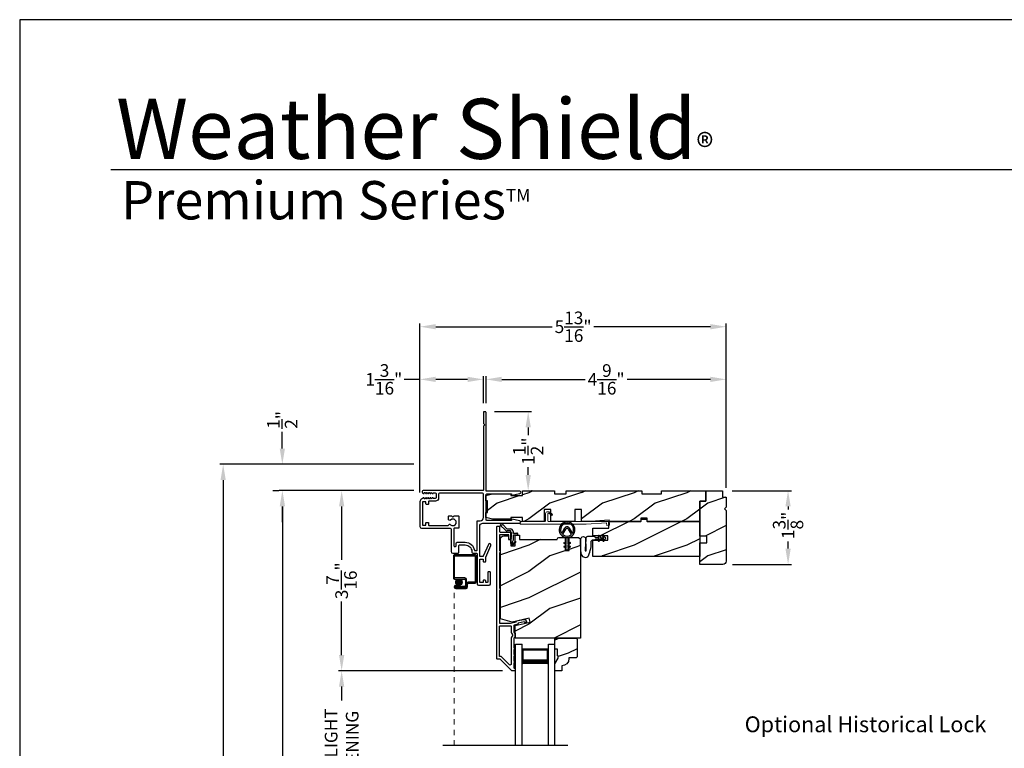
# Model space of a CAD drawing. Extents: x 0 to 68, y 0 to 44.
# Drawn here: x 0 to 18.7, y 30.2 to 44 of the extents above; entities that cross this region are included whole.
import ezdxf

# ---------------------------------------------------------------- set-up
doc = ezdxf.new("R2010")
doc.units = 0
doc.header["$LTSCALE"] = 2
doc.header["$MEASUREMENT"] = 0
doc.header["$PDMODE"] = 3
doc.linetypes.add('HIDDEN', pattern=[0.075, 0.05, -0.025])
doc.layers.get('0').update_dxf_attribs({"linetype": 'CONTINUOUS'})
doc.layers.get('DEFPOINTS').update_dxf_attribs({"color": 3, "linetype": 'CONTINUOUS'})
doc.layers.add('Dim', color=7, linetype='CONTINUOUS')
doc.styles.add('Arial', font='arial.ttf')
doc.styles.get("Standard").update_dxf_attribs({"font": 'arial.ttf'})
doc.dimstyles.get("Standard").update_dxf_attribs({"dimtxt": 0.24, "dimasz": 0.3, "dimexe": 0.0625, "dimexo": 0.18, "dimgap": 0.09, "dimtad": 0, "dimdec": 4, "dimzin": 0, "dimdsep": 46, "dimlunit": 4, "dimtxsty": 'Standard', "dimcen": 0, "dimadec": 5, "dimazin": 0, "dimtfac": 1, "dimtdec": 4, "dimtofl": 0, "dimtmove": 0, "dimatfit": 3, "dimfxl": 1, "dimtolj": 1, "dimtzin": 0, "dimarcsym": 0})
pattern_1 = [(216.8699, (34.06853, -39.18437), (2.9999999, 2.0000001), [0.5, -4.5]), (206.5651, (34.66853, -39.48437), (-0.9999992, -1.0000013), [1.118034, -1.118034]), (198.4349, (34.66853, -39.98437), (-2.0000004, -0.9999984), [0.632456, -2.529822])]

# ---------------------------------------------------------------- blocks, each defined once
blk = doc.blocks.new('A$C565D7683')
h = blk.add_hatch(color=256)
edge = h.paths.add_edge_path()
edge.add_arc((0.217, 0.306), 0.0599, 0, 360)
for p, q in [((0.112, 0.805), (0.112, 0.386)), ((0.524, 0.825), (0.132, 0.825)), ((0.132, 0.396), (0.132, 0.795)), ((0.142, 0.805), (0.514, 0.805)), ((0.524, 0.795), (0.524, 0.316)), ((0.544, 0.306), (0.544, 0.805)), ((0.332, 0.386), (0.142, 0.386)), ((0.132, 0.366), (0.322, 0.366)), ((0.217, 0.246), (0.157, 0.246)), ((0.322, 0.226), (0.157, 0.226)), ((0.157, 0.226), (0.157, 0.206)), ((0.157, 0.226), (0.217, 0.226)), ((0.157, 0.206), (0.332, 0.206)), ((0.342, 0.206), (0.157, 0.206)), ((0.217, 0.226), (0.217, 0.246)), ((0.342, 0.346), (0.342, 0.246)), ((0.362, 0.236), (0.362, 0.356)), ((0.362, 0.276), (0.362, 0.226)), ((0.382, 0.216), (0.382, 0.266)), ((0.514, 0.306), (0.392, 0.306)), ((0.402, 0.286), (0.524, 0.286)), ((0.157, 0.186), (0.352, 0.186))]:
    blk.add_line(p, q)
at = {"linetype": 'HIDDEN', "lineweight": 0}
blk.add_line((0.127, -2.797), (0.127, 0.216), dxfattribs=at)
blk.add_circle((0.217, 0.306), 0.0599)
for centre, radius, start, end in [((0.132, 0.805), 0.02, 89.9962, 180.0013), ((0.142, 0.795), 0.01, 90.0085, 179.9932), ((0.514, 0.795), 0.01, 0.0082, 89.9909), ((0.524, 0.805), 0.02, 359.9994, 90.0027), ((0.132, 0.386), 0.02, 179.9987, 270.0038), ((0.142, 0.396), 0.01, 180.0068, 269.9915), ((0.332, 0.356), 0.03, 0.0014, 89.9995), ((0.157, 0.216), 0.0301, 89.9994, 270.0006), ((0.157, 0.216), 0.0101, 90.0033, 269.9967), ((0.322, 0.346), 0.02, 0.0011, 89.9977), ((0.322, 0.246), 0.02, 270.0023, 359.9989), ((0.332, 0.236), 0.03, 270.0005, 359.9986), ((0.342, 0.226), 0.02, 270.0023, 359.9989), ((0.352, 0.216), 0.03, 270.0007, 359.9981), ((0.392, 0.276), 0.03, 90.0007, 180.0004), ((0.402, 0.266), 0.02, 90.0023, 179.9989), ((0.514, 0.316), 0.01, 269.9976, 0.0032), ((0.524, 0.306), 0.02, 270.003, 359.9982)]:
    blk.add_arc(centre, radius, start, end)
blk = doc.blocks.new('*D333')
at = {"layer": 'DEFPOINTS', "color": 0, "transparency": 16777216}
for p in [(13.42, 37.169), (8.857, 36.54), (13.42, 34.93)]:
    blk.add_point(p, dxfattribs=at)
at = {"layer": 'Dim', "color": 0, "lineweight": -2, "transparency": 16777216}
for p, q in [((8.857, 36.72), (8.857, 37.231)), ((13.42, 35.11), (13.42, 37.231)), ((9.157, 37.169), (10.737, 37.169)), ((13.12, 37.169), (11.54, 37.169))]:
    blk.add_line(p, q, dxfattribs=at)
at = {"layer": 'Dim', "color": 0, "transparency": 16777216}
for points in [[(9.157, 37.219), (9.157, 37.119), (8.857, 37.169)], [(13.12, 37.219), (13.12, 37.119), (13.42, 37.169)]]:
    blk.add_solid(points, dxfattribs=at)
at = {"layer": 'Dim', "color": 0, "transparency": 16777216, "insert": (11.139, 37.169), "char_height": 0.24, "attachment_point": 5}
blk.add_mtext('\\A1;4{\\H1x;\\S9/16;}"', dxfattribs=at)
blk = doc.blocks.new('*D334')
at = {"layer": 'DEFPOINTS', "color": 0, "transparency": 16777216}
for p in [(7.601, 37.169), (8.807, 36.54), (7.601, 34.843)]:
    blk.add_point(p, dxfattribs=at)
at = {"layer": 'Dim', "color": 0, "lineweight": -2, "transparency": 16777216}
for p, q in [((7.601, 35.023), (7.601, 37.231)), ((8.807, 36.72), (8.807, 37.231)), ((7.601, 37.169), (7.301, 37.169)), ((8.507, 37.169), (7.901, 37.169))]:
    blk.add_line(p, q, dxfattribs=at)
at = {"layer": 'Dim', "color": 0, "transparency": 16777216}
for points in [[(7.901, 37.219), (7.901, 37.119), (7.601, 37.169)], [(8.507, 37.219), (8.507, 37.119), (8.807, 37.169)]]:
    blk.add_solid(points, dxfattribs=at)
at = {"layer": 'Dim', "color": 0, "transparency": 16777216, "insert": (6.916, 37.169), "char_height": 0.24, "attachment_point": 5}
blk.add_mtext('\\A1;1{\\H1x;\\S3/16;}"', dxfattribs=at)
blk = doc.blocks.new('*D335')
at = {"layer": 'DEFPOINTS', "color": 0, "transparency": 16777216}
for p in [(13.42, 38.169), (7.601, 34.843), (13.42, 34.93)]:
    blk.add_point(p, dxfattribs=at)
at = {"layer": 'Dim', "color": 0, "lineweight": -2, "transparency": 16777216}
for p, q in [((7.601, 35.023), (7.601, 38.232)), ((7.901, 38.169), (10.114, 38.169)), ((13.12, 38.169), (10.907, 38.169)), ((13.42, 35.11), (13.42, 38.232))]:
    blk.add_line(p, q, dxfattribs=at)
at = {"layer": 'Dim', "color": 0, "transparency": 16777216}
for points in [[(7.901, 38.219), (7.901, 38.119), (7.601, 38.169)], [(13.12, 38.219), (13.12, 38.119), (13.42, 38.169)]]:
    blk.add_solid(points, dxfattribs=at)
at = {"layer": 'Dim', "color": 0, "transparency": 16777216, "insert": (10.511, 38.169), "char_height": 0.24, "attachment_point": 5}
blk.add_mtext('\\A1;5{\\H1x;\\S13/16;}"', dxfattribs=at)
blk = doc.blocks.new('*D336')
at = {"layer": 'DEFPOINTS', "color": 0, "transparency": 16777216}
for p in [(13.35, 35.055), (13.357, 33.655), (14.594, 33.655)]:
    blk.add_point(p, dxfattribs=at)
at = {"layer": 'Dim', "color": 0, "lineweight": -2, "transparency": 16777216}
for p, q in [((13.53, 35.055), (14.657, 35.055)), ((14.594, 34.755), (14.594, 34.7)), ((14.594, 33.955), (14.594, 34.092)), ((13.537, 33.655), (14.657, 33.655))]:
    blk.add_line(p, q, dxfattribs=at)
at = {"layer": 'Dim', "color": 0, "transparency": 16777216}
for points in [[(14.544, 34.755), (14.644, 34.755), (14.594, 35.055)], [(14.544, 33.955), (14.644, 33.955), (14.594, 33.655)]]:
    blk.add_solid(points, dxfattribs=at)
at = {"layer": 'Dim', "color": 0, "transparency": 16777216, "insert": (14.594, 34.396), "char_height": 0.24, "attachment_point": 5, "rotation": 90}
blk.add_mtext('\\A1;1{\\H1x;\\S3/8;}"', dxfattribs=at)
blk = doc.blocks.new('*D380')
at = {"layer": 'DEFPOINTS', "color": 0, "transparency": 16777216}
for p in [(7.664, 35.056), (6.115, 31.633), (9.353, 31.633)]:
    blk.add_point(p, dxfattribs=at)
at = {"layer": 'Dim', "color": 0, "lineweight": -2, "transparency": 16777216}
for p, q in [((7.484, 35.056), (6.053, 35.056)), ((6.115, 34.756), (6.115, 33.741)), ((6.115, 31.933), (6.115, 32.948)), ((9.173, 31.633), (6.053, 31.633))]:
    blk.add_line(p, q, dxfattribs=at)
at = {"layer": 'Dim', "color": 0, "transparency": 16777216}
for points in [[(6.065, 34.756), (6.165, 34.756), (6.115, 35.056)], [(6.065, 31.933), (6.165, 31.933), (6.115, 31.633)]]:
    blk.add_solid(points, dxfattribs=at)
at = {"layer": 'Dim', "color": 0, "transparency": 16777216, "insert": (6.115, 33.344), "char_height": 0.24, "attachment_point": 5, "rotation": 90}
blk.add_mtext('\\A1;3{\\H1x;\\S7/16;}"', dxfattribs=at)
blk = doc.blocks.new('*D381')
at = {"layer": 'DEFPOINTS', "color": 0, "transparency": 16777216}
for p in [(9.353, 31.633), (6.115, 28.677), (9.346, 28.677)]:
    blk.add_point(p, dxfattribs=at)
at = {"layer": 'Dim', "color": 0, "lineweight": -2, "transparency": 16777216}
for p, q in [((9.173, 31.633), (6.053, 31.633)), ((6.115, 31.333), (6.115, 31.067)), ((6.115, 28.977), (6.115, 29.243)), ((9.166, 28.677), (6.053, 28.677))]:
    blk.add_line(p, q, dxfattribs=at)
at = {"layer": 'Dim', "color": 0, "transparency": 16777216}
for points in [[(6.065, 31.333), (6.165, 31.333), (6.115, 31.633)], [(6.065, 28.977), (6.165, 28.977), (6.115, 28.677)]]:
    blk.add_solid(points, dxfattribs=at)
at = {"layer": 'Dim', "color": 0, "transparency": 16777216, "insert": (6.115, 30.155), "char_height": 0.24, "attachment_point": 5, "rotation": 90}
blk.add_mtext('\\A1;DAYLIGHT \\POPENING', dxfattribs=at)
blk = doc.blocks.new('*D338')
at = {"layer": 'DEFPOINTS', "color": 0, "transparency": 16777216}
for p in [(4.99, 35.056), (7.664, 35.056), (7.664, 19.076)]:
    blk.add_point(p, dxfattribs=at)
at = {"layer": 'Dim', "color": 0, "lineweight": -2, "transparency": 16777216}
for p, q in [((7.484, 35.056), (4.928, 35.056)), ((4.99, 34.756), (4.99, 28.806)), ((4.99, 19.376), (4.99, 25.326)), ((7.484, 19.076), (4.928, 19.076))]:
    blk.add_line(p, q, dxfattribs=at)
at = {"layer": 'Dim', "color": 0, "transparency": 16777216}
for points in [[(4.94, 34.756), (5.04, 34.756), (4.99, 35.056)], [(4.94, 19.376), (5.04, 19.376), (4.99, 19.076)]]:
    blk.add_solid(points, dxfattribs=at)
at = {"layer": 'Dim', "color": 0, "transparency": 16777216, "insert": (4.99, 27.066), "char_height": 0.24, "attachment_point": 5, "rotation": 90}
blk.add_mtext('\\A1;JAMB / UNIT HEIGHT', dxfattribs=at)
blk = doc.blocks.new('*D339')
at = {"layer": 'DEFPOINTS', "color": 0, "transparency": 16777216}
for p in [(7.664, 35.556), (3.865, 19.076), (7.664, 19.076)]:
    blk.add_point(p, dxfattribs=at)
at = {"layer": 'Dim', "color": 0, "lineweight": -2, "transparency": 16777216}
for p, q in [((7.484, 35.556), (3.803, 35.556)), ((3.865, 35.256), (3.865, 29.762)), ((3.865, 19.376), (3.865, 25.368)), ((7.484, 19.076), (3.803, 19.076))]:
    blk.add_line(p, q, dxfattribs=at)
at = {"layer": 'Dim', "color": 0, "transparency": 16777216}
for points in [[(3.815, 35.256), (3.915, 35.256), (3.865, 35.556)], [(3.815, 19.376), (3.915, 19.376), (3.865, 19.076)]]:
    blk.add_solid(points, dxfattribs=at)
at = {"layer": 'Dim', "color": 0, "transparency": 16777216, "insert": (3.865, 27.565), "char_height": 0.24, "attachment_point": 5, "rotation": 90}
blk.add_mtext('\\A1;ROUGH OPENING HEIGHT', dxfattribs=at)
blk = doc.blocks.new('*D340')
at = {"layer": 'DEFPOINTS', "color": 0, "transparency": 16777216}
for p in [(4.988, 35.556), (7.664, 35.556), (4.99, 35.056)]:
    blk.add_point(p, dxfattribs=at)
at = {"layer": 'Dim', "color": 0, "lineweight": -2, "transparency": 16777216}
for p, q in [((4.988, 35.856), (4.988, 36.171)), ((7.484, 35.556), (4.925, 35.556)), ((4.81, 35.056), (4.925, 35.056)), ((4.988, 34.756), (4.988, 34.456))]:
    blk.add_line(p, q, dxfattribs=at)
at = {"layer": 'Dim', "color": 0, "transparency": 16777216}
for points in [[(4.938, 35.856), (5.038, 35.856), (4.988, 35.556)], [(4.938, 34.756), (5.038, 34.756), (4.988, 35.056)]]:
    blk.add_solid(points, dxfattribs=at)
at = {"layer": 'Dim', "color": 0, "transparency": 16777216, "insert": (4.988, 36.4), "char_height": 0.24, "attachment_point": 5, "rotation": 90}
blk.add_mtext('\\A1;{\\H1x;\\S1/2;}"', dxfattribs=at)
blk = doc.blocks.new('A$C41646206')
for p, q in [((0.098, 0.28), (0.001, 0.376)), ((0.005, 0.385), (0.041, 0.385)), ((0.055, 0.379), (0.127, 0.308)), ((0.134, 0.305), (0.195, 0.305)), ((0.195, 0.265), (0.134, 0.265)), ((0.205, 0.03), (0.205, 0.255)), ((0.245, 0.255), (0.245, 0.235)), ((0.255, 0.225), (0.315, 0.225)), ((0.245, 0.088), (0.225, 0.05)), ((0.225, 0.05), (0.225, 0.03)), ((0.242, 0.023), (0.293, 0.074)), ((0.245, 0.175), (0.245, 0.088)), ((0.315, 0.185), (0.255, 0.185)), ((0.293, 0.045), (0.256, 0.009)), ((0.293, 0.074), (0.293, 0.045))]:
    blk.add_line(p, q)
for centre, radius, start, end in [((0.005, 0.38), 0.005, 89.9733, 224.9723), ((0.041, 0.365), 0.02, 44.9818, 89.9661), ((0.134, 0.315), 0.05, 224.9725, 269.9755), ((0.134, 0.315), 0.01, 224.9974, 269.9505), ((0.195, 0.255), 0.05, 359.9725, 89.9743), ((0.195, 0.255), 0.01, 359.978, 89.9745), ((0.255, 0.235), 0.01, 179.9713, 269.9741), ((0.315, 0.205), 0.02, 269.9731, 89.9742), ((0.235, 0.03), 0.03, 179.9752, 314.9714), ((0.235, 0.03), 0.01, 179.9775, 314.9715), ((0.255, 0.175), 0.01, 89.968, 179.9799)]:
    blk.add_arc(centre, radius, start, end)
blk = doc.blocks.new('A$C74C5690C')
at = {"color": 7, "linetype": 'Continuous', "lineweight": 15}
blk.add_lwpolyline([(0.612, 0.204), (0.599, 0.189), (0.552, 0.229, 0.637074), (0.527, 0.217), (0.527, 0.083, 0.414214), (0.537, 0.073), (1.251, 0.073), (1.688, 0.103), (1.695, 0.003), (1.645, 0), (1.641, 0.05), (1.253, 0.023), (0, 0.023), (0, 0.073), (0.467, 0.073, 0.414214), (0.477, 0.083), (0.477, 0.21, -0.637069), (0.559, 0.249), (0.612, 0.204)], format="xyb", dxfattribs=at)
blk = doc.blocks.new('A$C3CCB582D')
h = blk.add_hatch(color=256)
h.dxf.hatch_style = 1
h.paths.add_polyline_path([(0.135, 0.241, 0.057526), (0.165, 0.241, 19.939839)])
h.paths.add_polyline_path([(0.074, 0.291, 0.340928), (0.226, 0.291, 0.375619), (0.229, 0.304), (0.172, 0.403, 0.577349), (0.128, 0.403), (0.071, 0.304, 0.375621)], flags=16)
h.paths.add_polyline_path([(0.037, 0.336, -1.588653), (0.262, 0.336, -0.603495), (0.245, 0.335), (0.197, 0.418, 0.577342), (0.102, 0.418), (0.055, 0.335, -0.603495)], flags=16)
for p, q in [((0.102, 0.418), (0.055, 0.335)), ((0.071, 0.304), (0.128, 0.403)), ((0.172, 0.403), (0.229, 0.304)), ((0.245, 0.335), (0.197, 0.418)), ((0.135, 0.125), (0.135, 0.241)), ((0.165, 0.241), (0.165, 0.125)), ((0.135, 0.102), (0.093, 0.126)), ((0.135, 0.032), (0.093, 0.056)), ((0.103, 0.144), (0.135, 0.125)), ((0.103, 0.074), (0.135, 0.055)), ((0.135, 0.055), (0.135, 0.102)), ((0.135, 0.015), (0.135, 0.032)), ((0.165, 0.125), (0.198, 0.144)), ((0.208, 0.127), (0.165, 0.102)), ((0.165, 0.102), (0.165, 0.055)), ((0.165, 0.055), (0.198, 0.074)), ((0.208, 0.057), (0.165, 0.032)), ((0.165, 0.032), (0.165, 0.015))]:
    blk.add_line(p, q)
for centre, radius, start, end in [((0.15, 0.39), 0.15, 275.807, 264.3229), ((0.15, 0.39), 0.125, 334.5079, 205.6221), ((0.15, 0.39), 0.055, 30.0665, 150.0633), ((0.15, 0.39), 0.0253, 30.0615, 150.0673), ((0.046, 0.34), 0.01, 205.6238, 330.0669), ((0.08, 0.299), 0.01, 150.0663, 232.4132), ((0.15, 0.39), 0.125, 232.4139, 307.7164), ((0.15, 0.371), 0.131, 263.4803, 276.6497), ((0.22, 0.299), 0.01, 307.7132, 30.0677), ((0.253, 0.34), 0.01, 209.9331, 334.3762), ((0.098, 0.135), 0.01, 60.0669, 240.0645), ((0.098, 0.065), 0.01, 60.0669, 240.0645), ((0.15, 0.015), 0.015, 180.0638, 0.0662), ((0.203, 0.135), 0.01, 300.0669, 120.0608), ((0.203, 0.065), 0.01, 300.0673, 120.0637)]:
    blk.add_arc(centre, radius, start, end)
blk = doc.blocks.new('*D376')
at = {"layer": 'DEFPOINTS', "color": 0, "transparency": 16777216}
for p in [(8.841, 36.556), (9.55, 35.055), (9.658, 35.055)]:
    blk.add_point(p, dxfattribs=at)
at = {"layer": 'Dim', "color": 0, "lineweight": -2, "transparency": 16777216}
for p, q in [((9.021, 36.556), (9.721, 36.556)), ((9.658, 36.256), (9.658, 36.109)), ((9.658, 35.355), (9.658, 35.501)), ((9.73, 35.055), (9.721, 35.055))]:
    blk.add_line(p, q, dxfattribs=at)
at = {"layer": 'Dim', "color": 0, "transparency": 16777216}
for points in [[(9.608, 36.256), (9.708, 36.256), (9.658, 36.556)], [(9.608, 35.355), (9.708, 35.355), (9.658, 35.055)]]:
    blk.add_solid(points, dxfattribs=at)
at = {"layer": 'Dim', "color": 0, "transparency": 16777216, "insert": (9.658, 35.805), "char_height": 0.24, "attachment_point": 5, "rotation": 90}
blk.add_mtext('\\A1;1{\\H1x;\\S1/2;}"', dxfattribs=at)
blk = doc.blocks.new('A$C4B2351D0')
for p, q in [((0.286, 0.379), (0.334, 0.379)), ((0.334, 0.379), (0.334, 0.373)), ((0.353, 0.373), (0.337, 0.399)), ((0.359, 0.412), (0.382, 0.373)), ((0.44, 0.373), (0.424, 0.4)), ((0.334, 0.373), (0.353, 0.373)), ((0.382, 0.373), (0.44, 0.373))]:
    blk.add_line(p, q)
for points in [[(0.015, 0.053, -0.042868), (0.001, 0.35, -1), (0.101, 0.339), (0.086, 0.16), (0.083, 0.143), (0.084, 0.134), (0.087, 0.125), (0.092, 0.123), (0.098, 0.123), (0.103, 0.126), (0.105, 0.139), (0.106, 0.164), (0.101, 0.359)], [(0.015, 0.053, 0.611107), (0.15, 0.032, 0.109178), (0.203, 0.307, -0.414214), (0.228, 0.332), (0.259, 0.332, 0.198912), (0.268, 0.336), (0.276, 0.344, -0.198912), (0.285, 0.348), (0.334, 0.348), (0.334, 0.354), (0.353, 0.354), (0.337, 0.327, 1), (0.359, 0.314), (0.382, 0.354), (0.44, 0.354), (0.424, 0.327, 1), (0.446, 0.314), (0.469, 0.354, 1), (0.469, 0.373), (0.446, 0.412)], [(0.277, 0.382), (0.269, 0.391, 0.196834), (0.26, 0.394), (0.128, 0.394)]]:
    blk.add_lwpolyline(points, format="xyb")
for centre, radius, start, end in [((0.135, 0.362), 0.0335, 102.1542, 184.0642), ((0.286, 0.391), 0.0125, 225.4584, 270.0412), ((0.348, 0.406), 0.0125, 30, 210.0691), ((0.435, 0.406), 0.0125, 30, 210)]:
    blk.add_arc(centre, radius, start, end)
blk = doc.blocks.new('A$C30CB6BC8')
for p, q in [((0, 1.923), (0.125, 1.923)), ((0, 0), (0, 1.923)), ((0.125, 0), (0.125, 1.923)), ((0.625, 1.923), (0.75, 1.923)), ((0.625, 0), (0.625, 1.923)), ((0.75, 0), (0.75, 1.923)), ((0.623, 1.833), (0.125, 1.833)), ((0.125, 1.833), (0.125, 1.833)), ((0.125, 1.833), (0.125, 1.547)), ((0.623, 1.548), (0.623, 1.833))]:
    blk.add_line(p, q)
for points, const_width in [([(0.14, 1.833), (0.14, 1.592)], 0.03), ([(0.608, 1.818), (0.14, 1.818)], 0.03), ([(0.608, 1.833), (0.608, 1.592)], 0.03), ([(0.623, 1.592), (0.125, 1.592)], 0.09)]:
    blk.add_lwpolyline(points, dxfattribs=dict(const_width=const_width))

msp = doc.modelspace()

# ---------------------------------------------------------------- hatches: boundary and pattern name
h = msp.add_hatch()
h.set_pattern_fill('WOOD2', color=256, style=0, pattern_type=2)
h.set_pattern_definition(pattern_1)
h.paths.add_polyline_path([(13.02983, 35.05464), (12.18983, 35.05464), (12.18983, 34.99214), (11.81483, 34.99214), (11.81483, 35.05464), (10.37683, 35.05464), (10.37683, 34.99214), (10.15808, 34.99214), (10.15808, 35.05464), (9.55008, 35.05464), (9.55008, 34.96089), (9.33133, 34.96089), (9.33133, 34.99214), (8.97933, 34.99214), (8.85433, 34.96089), (8.85433, 34.86214), (8.88558, 34.86214), (8.88558, 34.64214), (8.85433, 34.64214), (8.85433, 34.54339), (8.97933, 34.51214), (9.33133, 34.51214), (9.33133, 34.54264), (9.55008, 34.54264), (9.55008, 34.46864), (9.96033, 34.46864), (9.96033, 34.69864), (10.08533, 34.69864), (10.08533, 34.46864), (10.54533, 34.46864), (10.54533, 34.69864), (10.67033, 34.69864), (10.67033, 34.46864), (11.79483, 34.46864), (11.79483, 34.53114), (11.91983, 34.53114), (11.91983, 34.46864), (12.91983, 34.46864), (12.91983, 34.85464), (13.02983, 34.85464)])
h = msp.add_hatch()
h.set_pattern_fill('WOOD2', color=256, style=0, pattern_type=2)
h.set_pattern_definition(pattern_1)
edge = h.paths.add_edge_path()
edge.add_arc((13.35734, 33.71711), 0.0625, 270.000681, 359.999857, ccw=False)
edge.add_line((13.35734, 33.6546), (12.91983, 33.6546))
edge.add_line((12.91983, 33.6546), (12.92034, 34.06714))
edge.add_line((12.92034, 34.06714), (13.04812, 34.06714))
edge.add_line((13.04812, 34.06714), (13.04812, 34.19214))
edge.add_line((13.04812, 34.19214), (12.92034, 34.19214))
edge.add_line((12.92034, 34.19214), (12.91983, 34.85464))
edge.add_line((12.91983, 34.85464), (13.02983, 34.85464))
edge.add_line((13.02983, 34.85464), (13.02983, 35.05464))
edge.add_line((13.02983, 35.05464), (13.34984, 35.05464))
edge.add_line((13.34984, 35.05464), (13.34984, 34.92964))
edge.add_line((13.34984, 34.92964), (13.41984, 34.92964))
edge.add_line((13.41984, 34.92964), (13.41984, 34.74261))
edge.add_line((13.41984, 34.74261), (13.38812, 34.71089))
edge.add_line((13.38812, 34.71089), (13.41984, 34.67916))
edge.add_line((13.41984, 34.67916), (13.41984, 33.71711))
h = msp.add_hatch()
h.set_pattern_fill('WOOD2', color=256, style=0, pattern_type=2)
h.set_pattern_definition(pattern_1)
h.paths.add_polyline_path([(11.80739, 34.51551), (11.90727, 34.51551), (11.91983, 34.46864), (12.91983, 34.46864), (12.91983, 33.80464), (10.88833, 33.80464), (10.88833, 34.11714), (11.16958, 34.11714), (11.16958, 34.19514), (10.88833, 34.19514), (10.88833, 34.34364), (11.18747, 34.34364), (11.19183, 34.46864), (11.79483, 34.46864)])
h = msp.add_hatch()
h.set_pattern_fill('WOOD2', color=256, style=0, pattern_type=2)
h.set_pattern_definition(pattern_1)
edge = h.paths.add_edge_path()
edge.add_arc((10.59177, 34.10541), 0.0625, 0.000754, 89.999623, ccw=False)
edge.add_line((10.65427, 34.10541), (10.65427, 32.25691))
edge.add_line((10.65427, 32.25691), (9.40827, 32.25691))
edge.add_line((9.40827, 32.25691), (9.40827, 32.49319))
edge.add_line((9.40827, 32.49319), (9.69477, 32.55934))
edge.add_line((9.69477, 32.55934), (9.6772, 32.63546))
edge.add_line((9.6772, 32.63546), (9.35427, 32.56091))
edge.add_line((9.35427, 32.56091), (9.13227, 32.62039))
edge.add_line((9.13227, 32.62039), (9.13227, 34.13241))
edge.add_arc((9.19477, 34.13241), 0.0625, 90.000022, 180.000443, ccw=False)
edge.add_line((9.19477, 34.19491), (9.28227, 34.19491))
edge.add_line((9.28227, 34.19491), (9.28227, 34.12491))
edge.add_line((9.28227, 34.12491), (9.33027, 34.12491))
edge.add_line((9.33027, 34.12491), (9.33027, 34.00791))
edge.add_line((9.33027, 34.00791), (9.40827, 34.00791))
edge.add_line((9.40827, 34.00791), (9.40827, 34.20791))
edge.add_line((9.40827, 34.20791), (9.49252, 34.20791))
edge.add_line((9.49252, 34.20791), (9.49252, 34.12491))
edge.add_line((9.49252, 34.12491), (10.21127, 34.12491))
edge.add_line((10.21127, 34.12491), (10.21127, 34.13666))
edge.add_arc((10.24252, 34.13666), 0.03125, 90.001864, 179.999568, ccw=False)
edge.add_line((10.24252, 34.16791), (10.3574, 34.16791))
edge.add_line((10.3574, 34.16791), (10.3574, 33.91791))
edge.add_line((10.3574, 33.91791), (10.43552, 33.91791))
edge.add_line((10.43552, 33.91791), (10.43552, 34.16791))
edge.add_line((10.43552, 34.16791), (10.59177, 34.16791))
h = msp.add_hatch()
h.set_pattern_fill('WOOD2', color=256, scale=0.75, style=0, pattern_type=2)
h.set_pattern_definition([(216.8699, (33.96853, -39.43437), (2.24999994, 1.5000001), [0.375, -3.375]), (206.5651, (34.41853, -39.65937), (-0.7499994, -0.750001), [0.8385255, -0.8385255]), (198.4349, (34.41853, -40.03437), (-1.5000003, -0.7499988), [0.474342, -1.8973665])])
edge = h.paths.add_edge_path()
edge.add_line((10.22931, 31.87391), (10.22931, 31.92091))
edge.add_line((10.22931, 31.92091), (10.21331, 31.92091))
edge.add_line((10.21331, 31.92091), (10.21331, 32.04591))
edge.add_line((10.21331, 32.04591), (10.16631, 32.04591))
edge.add_line((10.16631, 32.04591), (10.16631, 32.25691))
edge.add_line((10.16631, 32.25691), (10.57131, 32.25691))
edge.add_line((10.57131, 32.25691), (10.59131, 32.23691))
edge.add_line((10.59131, 32.23691), (10.59131, 31.90191))
edge.add_line((10.59131, 31.90191), (10.57131, 31.88191))
edge.add_line((10.57131, 31.88191), (10.43131, 31.88191))
edge.add_line((10.43131, 31.88191), (10.43131, 31.86582))
edge.add_arc((10.29131, 31.86582), 0.14, 272.046716, 360, ccw=False)
edge.add_line((10.29631, 31.72591), (10.29631, 31.63191))
edge.add_line((10.29631, 31.63191), (10.16631, 31.63191))
edge.add_line((10.16631, 31.63191), (10.16631, 31.76479))
edge.add_line((10.16631, 31.76479), (10.22931, 31.87391))

# ---------------------------------------------------------------- linework, layer by layer
for p, q in [((32.63307, 41.15009), (1.72875, 41.15009)), ((13.02983, 35.05464), (13.02983, 34.85464)), ((13.02983, 34.85464), (12.91983, 34.85464)), ((10.41259, 30.21414), (8.03759, 30.21414))]:
    msp.add_line(p, q)
for points in [[(0, 44.00001), (0, 0), (34.00001, 0), (34.00001, 44.00001)], [(10.54533, 34.46864), (10.08533, 34.46864), (10.08533, 34.69864), (9.96033, 34.69864), (9.96033, 34.46864), (9.55008, 34.46864), (9.55008, 34.54264), (9.33133, 34.54264), (9.33133, 34.51214), (8.97933, 34.51214), (8.85433, 34.54339), (8.85433, 34.64214), (8.88558, 34.64214), (8.88558, 34.86214), (8.85433, 34.86214), (8.85433, 34.96089), (8.97933, 34.99214), (9.33133, 34.99214), (9.33133, 34.96089), (9.55008, 34.96089), (9.55008, 35.05464), (10.15808, 35.05464), (10.15808, 34.99214), (10.37683, 34.99214), (10.37683, 35.05464), (11.81483, 35.05464), (11.81483, 34.99214), (12.18983, 34.99214), (12.18983, 35.05464), (13.02983, 35.05464), (13.02983, 34.85464), (12.91983, 34.85464), (12.91983, 34.46864), (11.91983, 34.46864), (11.91983, 34.53114), (11.79483, 34.53114), (11.79483, 34.46864), (10.67033, 34.46864), (10.67033, 34.69864), (10.54533, 34.69864)], [(11.80739, 34.51551), (11.90727, 34.51551), (11.91983, 34.46864), (12.91983, 34.46864), (12.91983, 33.80464), (10.88833, 33.80464), (10.88833, 34.11714), (11.16958, 34.11714), (11.16958, 34.19514), (10.88833, 34.19514), (10.88833, 34.34364), (11.18747, 34.34364), (11.19183, 34.46864), (11.79483, 34.46864)]]:
    msp.add_lwpolyline(points, close=True)
for points in [[(8.82334, 36.55564, 0.41422993), (8.80734, 36.53964), (8.80734, 36.33064), (8.83234, 36.30564), (8.80734, 36.28064), (8.80734, 35.06564, -0.41418378), (8.79734, 35.05564), (7.66434, 35.05564, 0.76732722), (7.65284, 35.01272), (7.67234, 35.00147, 0.51684284), (7.68382, 35.00768), (7.68382, 35.01464, -0.62328699), (7.69188, 35.0186), (7.71292, 35.00231, 0.62316447), (7.72582, 35.00864), (7.72582, 35.01464, -0.62328699), (7.73388, 35.0186), (7.75492, 35.00231, 0.62318246), (7.76782, 35.00864), (7.76782, 35.01464, -0.62328699), (7.77588, 35.0186), (7.79692, 35.00231, 0.62316447), (7.80982, 35.00864), (7.80982, 35.01464, -0.62328699), (7.81788, 35.0186), (7.83892, 35.00231, 0.62318246), (7.85182, 35.00864), (7.85182, 35.01064, -0.41411475), (7.85682, 35.01564), (7.89134, 35.01564, -0.41420086), (7.90734, 34.99964), (7.90734, 34.92164, -0.41420086), (7.89134, 34.90564), (7.85682, 34.90564, -0.41419771), (7.85182, 34.91064), (7.85182, 34.91264, 0.62325579), (7.83892, 34.91897), (7.81788, 34.90269, -0.62316965), (7.80982, 34.90664), (7.80982, 34.91264, 0.6232378), (7.79692, 34.91897), (7.77588, 34.90269, -0.62316965), (7.76782, 34.90664), (7.76782, 34.91264, 0.62325579), (7.75492, 34.91897), (7.73388, 34.90269, -0.62316965), (7.72582, 34.90664), (7.72582, 34.91264, 0.6232378), (7.71292, 34.91897), (7.69188, 34.90269, -0.62316965), (7.68382, 34.90664), (7.68382, 34.9136, 0.51684284), (7.67234, 34.91982), (7.63259, 34.89687, 0.26794435), (7.60134, 34.84274), (7.60134, 34.37189, 0.41421319), (7.63234, 34.34089), (8.17909, 34.34089, -0.41421271), (8.19509, 34.32489), (8.19509, 33.89914, 0.41420935), (8.22634, 33.86789), (8.32734, 33.86789, 0.4142068), (8.34234, 33.88289), (8.34234, 34.00889, -0.41421919), (8.35834, 34.02489), (8.46234, 34.02489, -0.41562017), (8.58734, 33.89929, 0.41562412), (8.61859, 33.86789), (8.67634, 33.86789, -0.41425282), (8.68634, 33.85789), (8.68634, 33.28764, 0.41422005), (8.71134, 33.26264), (8.91634, 33.26264, 0.41422005), (8.94134, 33.28764), (8.94134, 33.50264, 0.41422527), (8.93134, 33.51264), (8.90134, 33.51264, 0.41423564), (8.89134, 33.50264), (8.89134, 33.32264, -0.41418378), (8.88134, 33.31264), (8.85434, 33.31264, -0.41419178), (8.85134, 33.31564), (8.85134, 33.34264, 0.41419415), (8.84134, 33.35264), (8.81134, 33.35264, 0.41419845), (8.80134, 33.34264), (8.80134, 33.31564, -0.41419178), (8.79834, 33.31264), (8.73934, 33.31264, -0.41419178), (8.73634, 33.31564), (8.73634, 33.75164, -0.41419178), (8.73934, 33.75464), (8.79834, 33.75464, -0.41419178), (8.80134, 33.75164), (8.80134, 33.71464, 0.41423993), (8.81134, 33.70464), (8.84134, 33.70464, 0.41423564), (8.85134, 33.71464), (8.85134, 33.79042, -0.10447724), (8.8522, 33.79446), (8.94954, 34.01468, 1), (8.90381, 34.0349), (8.80466, 33.8106, -0.29688191), (8.79552, 33.80464), (8.74634, 33.80464, -0.41419845), (8.73634, 33.81464), (8.73634, 34.37527, -0.41421187), (8.79934, 34.43827), (9.49693, 34.43827, 0.90039558), (9.5013, 34.47981), (9.34993, 34.51198, 0.47688512), (9.34389, 34.50709), (9.34389, 34.49327, -0.41421845), (9.33889, 34.48827), (8.87297, 34.48827, -0.41420304), (8.85734, 34.50389), (8.85734, 34.97702, -0.41421404), (8.87297, 34.99264), (9.33889, 34.99264, -0.41413549), (9.34389, 34.98764), (9.34389, 34.97382, 0.47696644), (9.34993, 34.96893), (9.5013, 35.0011, 0.90039852), (9.49693, 35.04264), (8.87334, 35.04264, -0.41421919), (8.85734, 35.05864), (8.85734, 36.53964, 0.41422076), (8.84134, 36.55564)], [(10.59177, 34.16791, -0.41420778), (10.65427, 34.10541), (10.65427, 32.25691), (9.40827, 32.25691), (9.40827, 32.49319), (9.69477, 32.55934), (9.6772, 32.63546), (9.35427, 32.56091), (9.13227, 32.62039), (9.13227, 34.13241, -0.41421572), (9.19477, 34.19491), (9.28227, 34.19491), (9.28227, 34.12491), (9.33027, 34.12491), (9.33027, 34.00791), (9.40827, 34.00791), (9.40827, 34.20791), (9.49252, 34.20791), (9.49252, 34.12491), (10.21127, 34.12491), (10.21127, 34.13666, -0.41420182), (10.24252, 34.16791), (10.3574, 34.16791), (10.3574, 33.91791), (10.43552, 33.91791), (10.43552, 34.16791)], [(10.22931, 31.87391), (10.22931, 31.92091), (10.21331, 31.92091), (10.21331, 32.04591), (10.16631, 32.04591), (10.16631, 32.25691), (10.57131, 32.25691), (10.59131, 32.23691), (10.59131, 31.90191), (10.57131, 31.88191), (10.43131, 31.88191), (10.43131, 31.86582, -0.40378913), (10.29631, 31.72591), (10.29631, 31.63191), (10.16631, 31.63191), (10.16631, 31.76479)]]:
    msp.add_lwpolyline(points, format="xyb", close=True)
for points in [[(8.80734, 34.54577), (8.80734, 34.98964, 0.41421002), (8.79134, 35.00564), (7.97297, 35.00564, 0.4142074), (7.95734, 34.99002), (7.95734, 34.91814, -0.41421072), (7.89484, 34.85564), (7.77634, 34.85564, 0.41424423), (7.76634, 34.84564), (7.76634, 34.80408, -0.41419415), (7.75634, 34.79408), (7.72634, 34.79408, -0.41419415), (7.71634, 34.80408), (7.71634, 34.84108, 0.41409992), (7.71334, 34.84408), (7.65434, 34.84408, 0.41409992), (7.65134, 34.84108), (7.65134, 34.40508, 0.41415722), (7.65434, 34.40208), (7.71334, 34.40208, 0.41415722), (7.71634, 34.40508), (7.71634, 34.44208, -0.41419415), (7.72634, 34.45208), (7.75634, 34.45208, -0.41419415), (7.76634, 34.44208), (7.76634, 34.40089, 0.41424423), (7.77634, 34.39089), (8.13343, 34.39089, 0.33898663), (8.14308, 34.39829, -0.57673238), (8.1849, 34.40945, 2.41420946), (8.1849, 34.49784, -0.66819254), (8.14222, 34.51551), (8.14222, 34.56589, -0.41423564), (8.15222, 34.57589), (8.19895, 34.57589, -0.1989493), (8.20602, 34.57296), (8.21902, 34.55996, 0.41416645), (8.23316, 34.55996), (8.24616, 34.57296, -0.1989493), (8.25323, 34.57589), (8.33189, 34.57589, -0.41423564), (8.34189, 34.56589), (8.34189, 34.35089, -0.41419415), (8.33189, 34.34089), (8.25509, 34.34089, 0.41423564), (8.24509, 34.33089), (8.24509, 34.01152, 0.41421404), (8.26072, 33.99589), (8.27672, 33.99589, 0.4142074), (8.29234, 34.01152), (8.29234, 34.05889, -0.41421919), (8.30834, 34.07489), (8.46234, 34.07489, -0.37038039), (8.63533, 33.92638, 0.37035374), (8.64521, 33.91789), (8.67634, 33.91789, 0.41419415), (8.68634, 33.92789), (8.68634, 34.47327, -0.41419845), (8.69634, 34.48327), (8.74484, 34.48327, 0.41421736), (8.80734, 34.54577)], [(13.41984, 33.71711, -0.41420935), (13.35734, 33.6546), (12.91983, 33.6546), (12.92034, 34.06714), (13.04812, 34.06714), (13.04812, 34.19214), (12.92034, 34.19214), (12.91983, 34.85464), (13.02983, 34.85464), (13.02983, 35.05464), (13.34984, 35.05464), (13.34984, 34.92964), (13.41984, 34.92964), (13.41984, 34.74261), (13.38812, 34.71089), (13.41984, 34.67916), (13.41984, 33.71711)], [(9.12499, 31.85264), (9.07327, 31.85264, -0.41417938), (9.06327, 31.86264), (9.06327, 34.37264, -0.41420446), (9.07327, 34.38264), (9.10327, 34.38264, -0.41417515), (9.11327, 34.37264), (9.11327, 34.27764, 0.41417515), (9.12327, 34.26764), (9.32427, 34.26764, -0.41424095), (9.34027, 34.25164), (9.34027, 34.2292), (9.33027, 34.2192), (9.34027, 34.2092), (9.33027, 34.1992), (9.34027, 34.1892), (9.33027, 34.1792), (9.34027, 34.1692), (9.33027, 34.1592), (9.34004, 34.14943, -0.81685662), (9.29027, 34.1494), (9.29027, 34.20764, 0.41418972), (9.28027, 34.21764), (9.12327, 34.21764, 0.41420446), (9.11327, 34.20764), (9.11327, 33.92451, 0.34207652), (9.12077, 33.91483, -0.34195819), (9.12827, 33.90514), (9.12827, 33.88514, -0.34204385), (9.12077, 33.87546, 0.34203682), (9.11327, 33.86578), (9.11327, 33.21201, 0.34195819), (9.12077, 33.20233, -0.34207652), (9.12827, 33.19264), (9.12827, 33.17264, -0.34202482), (9.12077, 33.16296, 0.34202482), (9.11327, 33.15328), (9.11327, 32.54764, 0.41417938), (9.12327, 32.53764), (9.32464, 32.53764), (9.42699, 32.56127), (9.43898, 32.58046), (9.56703, 32.61003, -0.45903517), (9.62813, 32.56512, -0.37072103), (9.62041, 32.55461), (9.60181, 32.55032, -0.35642032), (9.59046, 32.55591, 0.35635566), (9.57911, 32.5615), (9.47041, 32.5364), (9.45842, 32.51721), (9.39502, 32.50258, 0.34922553), (9.38727, 32.49283), (9.38727, 32.36739, 0.41426046), (9.39727, 32.35739), (9.39827, 32.35739, -0.41426046), (9.40827, 32.34739), (9.40827, 32.27364, -0.4142872), (9.39827, 32.26364), (9.39727, 32.26364, 0.41421184), (9.38727, 32.25364), (9.38727, 32.06764, -0.99999754), (9.38727, 32.03764), (9.38727, 31.94264, -0.99999754), (9.38727, 31.91264), (9.38727, 31.81764, -0.99999754), (9.38727, 31.78764), (9.38727, 31.69264, 0.41426563), (9.39727, 31.68264), (9.39827, 31.68264, -0.41430265), (9.40827, 31.67264), (9.40827, 31.64264, -0.41421184), (9.39827, 31.63264), (9.35327, 31.63264, -0.19892293), (9.3462, 31.63557), (9.13206, 31.84971, 0.19904808), (9.12499, 31.85264)], [(9.32727, 32.48764, -0.41418455), (9.33727, 32.47764), (9.33727, 32.36739, 0.21920467), (9.35477, 32.3294, -0.21920467), (9.35827, 32.3218), (9.35827, 32.29924, -0.21922494), (9.35477, 32.29164, 0.21921815), (9.33727, 32.25364), (9.33727, 31.7635, -0.66818558), (9.30313, 31.74935), (9.15277, 31.89972, 0.19891756), (9.1457, 31.90264), (9.12327, 31.90264, -0.41425834), (9.11327, 31.91264), (9.11327, 32.47764, -0.41420446), (9.12327, 32.48764), (9.32727, 32.48764)]]:
    msp.add_lwpolyline(points, format="xyb")

# ---------------------------------------------------------------- block references
for name, p in [('A$C74C5690C', (9.50694, 34.39617)), ('A$C3CCB582D', (10.24717, 33.92316)), ('A$C41646206', (9.12584, 34.02443)), ('A$C4B2351D0', (10.65396, 33.78817)), ('A$C565D7683', (8.12499, 33.01067)), ('A$C30CB6BC8', (9.41631, 30.21414))]:
    msp.add_blockref(name, p)

# ---------------------------------------------------------------- texts
at = {"style": 'Arial'}
msp.add_text('Optional Historical Lock', height=0.3, dxfattribs=at).set_placement((13.77019, 30.46833))
at = {"insert": (1.83155, 42.5155), "char_height": 1.1411396, "width": 12.0761528, "attachment_point": 1}
msp.add_mtext('\\A1;Weather Shield{\\H0.4294x;\\S^ ®;}', dxfattribs=at)
at = {"insert": (1.92537, 40.9345), "char_height": 0.7272729, "width": 9.325886, "attachment_point": 1, "style": 'Arial'}
msp.add_mtext('\\A1;Premium Series{\\H0.33086x;\\STM^ ;}', dxfattribs=at)

# ---------------------------------------------------------------- dimensions: what is measured, and where the dimension line sits
at = {"layer": 'Dim'}
for base, p1, p2, picture, middle in [((13.41984, 38.16907), (7.60134, 34.84274), (13.41984, 34.92964), '*D335', (10.51059, 38.16907)), ((7.60134, 37.16851), (8.80734, 36.53964), (7.60134, 34.84274), '*D334', (6.91617, 37.16851)), ((13.41984, 37.16851), (8.85734, 36.53964), (13.41984, 34.92964), '*D333', (11.13859, 37.16851))]:
    dim = msp.add_linear_dim(base=base, p1=p1, p2=p2, dimstyle='Standard', override={"dimrnd": 0.0005, "dimpost": '\\X', "dimtdec": 3}, dxfattribs=at)
    dim.commit()
    dim.dimension.update_dxf_attribs({"geometry": picture, "text_midpoint": middle})
for base, p1, p2, picture, middle in [((4.98759, 35.55564), (4.9902, 35.05564), (7.66434, 35.55564), '*D340', (4.98759, 36.40033)), ((14.59405, 33.6546), (13.34984, 35.05464), (13.35734, 33.6546), '*D336', (14.59405, 34.39589))]:
    dim = msp.add_linear_dim(base=base, p1=p1, p2=p2, angle=90, dimstyle='Standard', override={"dimrnd": 0.0005, "dimpost": '\\X', "dimtdec": 3}, dxfattribs=at)
    dim.commit()
    dim.dimension.update_dxf_attribs({"geometry": picture, "text_midpoint": middle, "dimtype": 160})
for base, p1, p2, override, picture, middle in [((9.65801, 35.05464), (8.84134, 36.55564), (9.55023, 35.05464), {"dimpost": '\\X'}, '*D376', (9.65801, 35.80514)), ((6.1152, 31.63264), (7.66434, 35.05564), (9.35327, 31.63264), {"dimrnd": 0.0005, "dimpost": '\\X', "dimtdec": 3, "dimtmove": 0}, '*D380', (6.1152, 33.34414))]:
    dim = msp.add_linear_dim(base=base, p1=p1, p2=p2, angle=90, dimstyle='Standard', override=override, dxfattribs=at)
    dim.commit()
    dim.dimension.update_dxf_attribs({"geometry": picture, "text_midpoint": middle})
for base, p1, p2, text, picture, middle in [((3.8652, 19.07565), (7.66434, 35.55564), (7.66434, 19.07565), 'ROUGH OPENING HEIGHT', '*D339', (3.8652, 27.5653)), ((4.9902, 35.05564), (7.66434, 19.07633), (7.66434, 35.05564), 'JAMB / UNIT HEIGHT', '*D338', (4.9902, 27.06599))]:
    dim = msp.add_linear_dim(base=base, p1=p1, p2=p2, angle=90, text=text, dimstyle='Standard', override={"dimrnd": 0.0005, "dimpost": '\\X', "dimtdec": 3, "dimtmove": 0}, dxfattribs=at)
    dim.commit()
    dim.dimension.update_dxf_attribs({"geometry": picture, "text_midpoint": middle, "dimtype": 160})
dim = msp.add_linear_dim(base=(6.1152, 28.67698), p1=(9.35327, 31.63264), p2=(9.34571, 28.67698), angle=90, text='DAYLIGHT \\POPENING', dimstyle='Standard', override={"dimrnd": 0.0005, "dimpost": '\\X', "dimtdec": 3}, dxfattribs=at)
dim.commit()
dim.dimension.update_dxf_attribs({"geometry": '*D381', "text_midpoint": (6.1152, 30.15481)})

doc.saveas('drawing.dxf')
